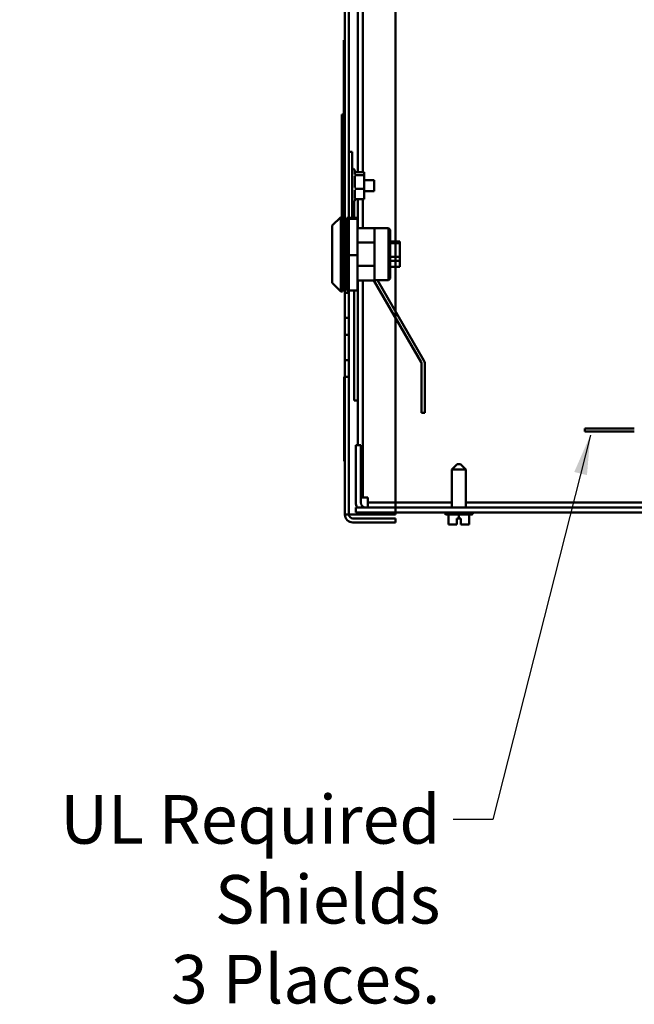
# Model space of a CAD drawing. Units: inches. Extents: x 2 to 86, y 1 to 67.
# Drawn here: x 71.4 to 77.4, y 23.2 to 33 of the extents above; entities that cross this region are included whole.
import ezdxf

# ---------------------------------------------------------------- set-up
doc = ezdxf.new("R2010")
doc.units = ezdxf.units.IN
doc.header["$LTSCALE"] = 4
doc.header["$MEASUREMENT"] = 0
doc.layers.add('Symbol (ANSI)', color=7, linetype='Continuous', lineweight=25)
doc.layers.add('Visible (ANSI)', color=7, linetype='Continuous', lineweight=50)
doc.styles.add('Note Text (ANSI)', font='tahoma.ttf')
doc.dimstyles.new('Default (ANSI)$7', dxfattribs={"dimscale": 4, "dimtxt": 0.12, "dimasz": 0.098425, "dimexe": 0.125, "dimexo": 0.0625, "dimgap": 0.031496, "dimtad": 0, "dimtih": 1, "dimtoh": 1, "dimrnd": 1e-08, "dimzin": 0, "dimdsep": 46, "dimtxsty": 'Note Text (ANSI)', "dimcen": 0.09, "dimdle": 0.393701, "dimclrd": 256, "dimclre": 256, "dimclrt": 256, "dimadec": 0, "dimazin": 1, "dimtfac": 1, "dimtofl": 0, "dimtmove": 0, "dimatfit": 3, "dimfxl": 1, "dimtolj": 1, "dimtzin": 4, "dimlwd": -1, "dimlwe": -1, "dimarcsym": 0})

msp = doc.modelspace()

# ---------------------------------------------------------------- linework, layer by layer
at = {"layer": 'Visible (ANSI)'}
for p, q in [((74.5665, 46.907), (74.5665, 28.0937)), ((74.6065, 28.0937), (74.6065, 46.907)), ((75.0665, 46.907), (75.0665, 28.0937)), ((75.0665, 28.0937), (75.0665, 46.907)), ((74.5665, 30.9264), (74.5665, 35.2704)), ((74.6065, 35.257), (74.6065, 31.6804)), ((74.6943, 35.257), (74.6943, 31.4811)), ((74.7441, 31.4811), (74.7441, 35.257)), ((74.5559, 32.7037), (74.5559, 32.787)), ((74.5592, 32.787), (74.5559, 32.787)), ((74.5592, 32.787), (74.5592, 32.7037)), ((74.5559, 30.9537), (74.5559, 32.7037)), ((74.5592, 32.7037), (74.5592, 30.9537)), ((74.5353, 32.0504), (74.542, 32.0504)), ((74.5353, 31.0351), (74.5353, 32.0504)), ((74.542, 32.0504), (74.542, 31.0351)), ((74.6065, 31.0268), (74.6065, 31.6804)), ((74.6065, 31.6804), (74.6379, 31.6804)), ((74.6379, 31.6804), (74.6379, 31.0268)), ((74.6379, 31.5137), (74.6399, 31.5137)), ((74.6665, 31.487), (74.6665, 31.4585)), ((74.6727, 31.4811), (74.7572, 31.4811)), ((74.7572, 31.449), (74.7572, 31.4811)), ((74.6665, 31.4384), (74.6665, 31.3294)), ((74.6727, 31.449), (74.7572, 31.449)), ((74.7572, 31.315), (74.7572, 31.449)), ((74.7572, 31.4017), (74.8565, 31.4017)), ((74.7572, 31.4017), (74.8565, 31.4017)), ((74.8565, 31.2924), (74.8565, 31.4017)), ((74.8565, 31.2924), (74.8565, 31.4017)), ((74.6665, 31.3009), (74.6665, 31.218)), ((74.6727, 31.315), (74.7572, 31.315)), ((74.7572, 31.213), (74.7572, 31.315)), ((74.7572, 31.2924), (74.8565, 31.2924)), ((74.7572, 31.2924), (74.8565, 31.2924)), ((74.6379, 31.1804), (74.6399, 31.1804)), ((74.6599, 31.0268), (74.6599, 31.1894)), ((74.6599, 31.0268), (74.6599, 31.1894)), ((74.6665, 31.209), (74.6665, 31.207)), ((74.6727, 31.213), (74.7572, 31.213)), ((74.6943, 31.213), (74.6943, 30.9264)), ((74.7441, 30.9264), (74.7441, 31.213)), ((74.442, 30.9518), (74.5253, 31.0351)), ((74.5253, 31.0351), (74.5253, 30.3004)), ((74.542, 31.0351), (74.5253, 31.0351)), ((74.542, 30.3004), (74.542, 31.0351)), ((74.5853, 31.0268), (74.69, 31.0268)), ((74.5853, 31.0268), (74.5853, 31.0179)), ((74.69, 31.0179), (74.5853, 31.0179)), ((74.5853, 31.0179), (74.5853, 30.6589)), ((74.69, 31.0179), (74.69, 31.0268)), ((74.69, 30.6589), (74.69, 31.0179)), ((74.442, 30.3838), (74.442, 30.9518)), ((74.542, 30.9264), (74.5853, 30.9264)), ((74.5559, 30.9264), (74.5559, 30.9537)), ((74.5592, 30.9537), (74.5592, 30.9264)), ((74.5665, 30.9264), (74.5665, 30.9447)), ((74.5853, 30.9447), (74.5665, 30.9447)), ((74.5853, 30.9447), (74.5665, 30.9447)), ((74.5665, 30.9447), (74.5665, 30.9002)), ((74.69, 30.9264), (74.8607, 30.9264)), ((74.8607, 30.9264), (74.8607, 30.7834)), ((74.9973, 30.9244), (74.8607, 30.9244)), ((74.9973, 30.4111), (74.9973, 30.9244)), ((75.014, 30.9078), (74.9973, 30.9244)), ((75.014, 30.9078), (75.014, 30.4278)), ((74.5665, 30.8297), (74.5665, 30.8194)), ((74.5853, 30.8194), (74.5665, 30.8194)), ((74.5665, 30.8194), (74.5665, 30.8138)), ((75.014, 30.7948), (75.0153, 30.7948)), ((75.0153, 30.7948), (75.0153, 30.7921)), ((75.1107, 30.7921), (75.0153, 30.7921)), ((75.1107, 30.7921), (75.1107, 30.7763)), ((74.542, 30.7834), (74.5853, 30.7834)), ((74.69, 30.7834), (74.8607, 30.7834)), ((74.8607, 30.5521), (74.8607, 30.7834)), ((75.0153, 30.7763), (75.1107, 30.7763)), ((75.0153, 30.7763), (75.0153, 30.6417)), ((75.1107, 30.7763), (75.1107, 30.6417)), ((74.5853, 30.6589), (74.5853, 30.3087)), ((74.5853, 30.6589), (74.69, 30.6589)), ((74.69, 30.3087), (74.69, 30.6589)), ((75.1107, 30.6417), (75.0153, 30.6417)), ((75.0153, 30.6018), (75.1107, 30.6018)), ((75.0153, 30.6018), (75.0153, 30.5408)), ((75.1107, 30.6417), (75.1107, 30.6018)), ((75.1107, 30.6018), (75.1107, 30.5435)), ((74.542, 30.5521), (74.5853, 30.5521)), ((74.69, 30.5521), (74.8607, 30.5521)), ((74.8607, 30.5521), (74.8607, 30.4091)), ((75.014, 30.5408), (75.0153, 30.5408)), ((75.1107, 30.5435), (75.0153, 30.5435)), ((74.542, 30.4091), (74.5853, 30.4091)), ((74.5665, 30.4091), (74.5665, 30.287)), ((74.5665, 30.287), (74.5665, 30.4091)), ((74.5665, 30.4091), (74.5665, 30.287)), ((74.5665, 30.287), (74.5665, 30.4091)), ((74.5665, 30.287), (74.5665, 30.4091)), ((74.5665, 30.4091), (74.5665, 30.287)), ((74.5665, 30.4091), (74.5665, 30.287)), ((74.5665, 30.287), (74.5665, 30.4091)), ((74.5665, 30.4091), (74.5665, 30.287)), ((74.5665, 30.287), (74.5665, 30.4091)), ((74.5665, 29.4537), (74.5665, 30.4091)), ((74.69, 30.4091), (74.8607, 30.4091)), ((74.6943, 30.4091), (74.6943, 28.779)), ((74.7441, 28.2617), (74.7441, 30.4091)), ((75.321, 29.6011), (74.8545, 30.4091)), ((74.9973, 30.4111), (74.8607, 30.4111)), ((74.8896, 30.4111), (75.3482, 29.6168)), ((75.014, 30.4278), (74.9973, 30.4111)), ((74.442, 30.3838), (74.5253, 30.3004)), ((74.542, 30.3004), (74.5253, 30.3004)), ((74.5853, 30.3087), (74.69, 30.3087)), ((74.6065, 30.287), (74.6065, 30.3087)), ((74.6065, 30.3087), (74.6065, 30.287)), ((74.6065, 30.287), (74.6065, 30.3087)), ((74.6065, 30.3087), (74.6065, 30.287)), ((74.6065, 30.3087), (74.6065, 30.287)), ((74.6065, 30.287), (74.6065, 30.3087)), ((74.6065, 30.287), (74.6065, 30.3087)), ((74.6065, 30.3087), (74.6065, 30.287)), ((74.6065, 30.287), (74.6065, 30.3087)), ((74.6065, 30.3087), (74.6065, 30.287)), ((74.6065, 30.3087), (74.6065, 28.0937)), ((74.6599, 29.2217), (74.6599, 30.3087)), ((74.6599, 29.2217), (74.6599, 30.3087)), ((74.6065, 30.287), (74.5665, 30.287)), ((74.6065, 30.287), (74.5665, 30.287)), ((74.6065, 30.287), (74.5665, 30.287)), ((74.6065, 30.287), (74.5665, 30.287)), ((74.6065, 30.287), (74.5665, 30.287)), ((74.6065, 30.287), (74.5665, 30.287)), ((74.6065, 30.287), (74.5665, 30.287)), ((74.6065, 30.287), (74.5665, 30.287)), ((74.6065, 30.287), (74.5665, 30.287)), ((74.6065, 30.287), (74.5665, 30.287)), ((74.5665, 29.8704), (74.5665, 30.037)), ((74.6065, 30.037), (74.5665, 30.037)), ((74.6065, 30.037), (74.5665, 30.037)), ((74.5665, 30.037), (74.5665, 29.8704)), ((74.5665, 29.8704), (74.5665, 30.037)), ((74.6065, 30.037), (74.5665, 30.037)), ((74.6065, 30.037), (74.5665, 30.037)), ((74.5665, 30.037), (74.5665, 29.8704)), ((74.5665, 29.8704), (74.5665, 30.037)), ((74.6065, 30.037), (74.5665, 30.037)), ((74.6065, 30.037), (74.5665, 30.037)), ((74.5665, 30.037), (74.5665, 29.8704)), ((74.5665, 29.8704), (74.5665, 30.037)), ((74.6065, 30.037), (74.5665, 30.037)), ((74.6065, 30.037), (74.5665, 30.037)), ((74.5665, 30.037), (74.5665, 29.8704)), ((74.5665, 29.8704), (74.5665, 30.037)), ((74.6065, 30.037), (74.5665, 30.037)), ((74.6065, 30.037), (74.5665, 30.037)), ((74.5665, 30.037), (74.5665, 29.8704)), ((74.6065, 30.037), (74.6065, 29.8704)), ((74.6065, 29.8704), (74.6065, 30.037)), ((74.6065, 30.037), (74.6065, 29.8704)), ((74.6065, 29.8704), (74.6065, 30.037)), ((74.6065, 30.037), (74.6065, 29.8704)), ((74.6065, 29.8704), (74.6065, 30.037)), ((74.6065, 30.037), (74.6065, 29.8704)), ((74.6065, 29.8704), (74.6065, 30.037)), ((74.6065, 30.037), (74.6065, 29.8704)), ((74.6065, 29.8704), (74.6065, 30.037)), ((74.6065, 29.8704), (74.5665, 29.8704)), ((74.6065, 29.8704), (74.5665, 29.8704)), ((74.6065, 29.8704), (74.5665, 29.8704)), ((74.6065, 29.8704), (74.5665, 29.8704)), ((74.6065, 29.8704), (74.5665, 29.8704)), ((74.6065, 29.8704), (74.5665, 29.8704)), ((74.6065, 29.8704), (74.5665, 29.8704)), ((74.6065, 29.8704), (74.5665, 29.8704)), ((74.6065, 29.8704), (74.5665, 29.8704)), ((74.6065, 29.8704), (74.5665, 29.8704)), ((74.5665, 29.4537), (74.5665, 29.6204)), ((74.6065, 29.6204), (74.5665, 29.6204)), ((74.6065, 29.6204), (74.5665, 29.6204)), ((74.5665, 29.6204), (74.5665, 29.4537)), ((74.5665, 29.4537), (74.5665, 29.6204)), ((74.6065, 29.6204), (74.5665, 29.6204)), ((74.6065, 29.6204), (74.5665, 29.6204)), ((74.5665, 29.6204), (74.5665, 29.4537)), ((74.5665, 29.4537), (74.5665, 29.6204)), ((74.6065, 29.6204), (74.5665, 29.6204)), ((74.6065, 29.6204), (74.5665, 29.6204)), ((74.5665, 29.6204), (74.5665, 29.4537)), ((74.5665, 29.4537), (74.5665, 29.6204)), ((74.6065, 29.6204), (74.5665, 29.6204)), ((74.6065, 29.6204), (74.5665, 29.6204)), ((74.5665, 29.6204), (74.5665, 29.4537)), ((74.5665, 29.4537), (74.5665, 29.6204)), ((74.6065, 29.6204), (74.5665, 29.6204)), ((74.6065, 29.6204), (74.5665, 29.6204)), ((74.5665, 29.6204), (74.5665, 29.4537)), ((74.6065, 29.6204), (74.6065, 29.4537)), ((74.6065, 29.4537), (74.6065, 29.6204)), ((74.6065, 29.6204), (74.6065, 29.4537)), ((74.6065, 29.4537), (74.6065, 29.6204)), ((74.6065, 29.6204), (74.6065, 29.4537)), ((74.6065, 29.4537), (74.6065, 29.6204)), ((74.6065, 29.6204), (74.6065, 29.4537)), ((74.6065, 29.4537), (74.6065, 29.6204)), ((74.6065, 29.6204), (74.6065, 29.4537)), ((74.6065, 29.4537), (74.6065, 29.6204)), ((75.3252, 29.097), (75.3252, 29.5855)), ((75.3565, 29.5855), (75.3565, 29.097)), ((74.5599, 29.4537), (74.5665, 29.4537)), ((74.5599, 28.6204), (74.5599, 29.4537)), ((74.6065, 29.4537), (74.5665, 29.4537)), ((74.6065, 29.4537), (74.5665, 29.4537)), ((74.6065, 29.4537), (74.5665, 29.4537)), ((74.6065, 29.4537), (74.5665, 29.4537)), ((74.6065, 29.4537), (74.5665, 29.4537)), ((74.6065, 29.4537), (74.5665, 29.4537)), ((74.6065, 29.4537), (74.5665, 29.4537)), ((74.6065, 29.4537), (74.5665, 29.4537)), ((74.6065, 29.4537), (74.5665, 29.4537)), ((74.6065, 29.4537), (74.5665, 29.4537)), ((74.5665, 29.4537), (74.5665, 28.6204)), ((74.6943, 29.2217), (74.6599, 29.2217)), ((74.6943, 29.2217), (74.6599, 29.2217)), ((75.3565, 29.097), (75.3252, 29.097)), ((77.4292, 28.9434), (76.9408, 28.9434)), ((76.9408, 28.9434), (76.9408, 28.9121)), ((76.9408, 28.9121), (77.4292, 28.9121)), ((74.6741, 28.2119), (74.6741, 28.779)), ((74.7239, 28.779), (74.6741, 28.779)), ((74.7239, 28.2119), (74.7239, 28.779)), ((74.5665, 28.6204), (74.5599, 28.6204)), ((74.5665, 28.0937), (74.5665, 28.6204)), ((75.6785, 28.5903), (75.6251, 28.537)), ((75.6785, 28.5903), (75.7098, 28.5903)), ((75.7098, 28.5903), (75.7631, 28.537)), ((75.7631, 28.537), (75.6251, 28.537)), ((75.6251, 28.1621), (75.6251, 28.537)), ((75.7631, 28.1621), (75.7631, 28.537)), ((74.7441, 28.2617), (74.7239, 28.2617)), ((74.7441, 28.2617), (74.7939, 28.2617)), ((74.7939, 28.2617), (74.7939, 28.2119)), ((82.5708, 28.1621), (74.6741, 28.1621)), ((74.6741, 28.1621), (74.6741, 28.1123)), ((75.6251, 28.2119), (74.7939, 28.2119)), ((74.7939, 28.2119), (74.7939, 28.1621)), ((78.6504, 28.2119), (75.7631, 28.2119)), ((74.6465, 28.0937), (74.5665, 28.0937)), ((74.6465, 28.0937), (74.5665, 28.0937)), ((74.6065, 28.0937), (74.5665, 28.0937)), ((74.6065, 28.0937), (74.5665, 28.0937)), ((74.6065, 28.0937), (74.6465, 28.0937)), ((74.6065, 28.0937), (74.6465, 28.0937)), ((75.0665, 28.0937), (74.6465, 28.0937)), ((74.6465, 28.0937), (75.0665, 28.0937)), ((75.0665, 28.0937), (74.6465, 28.0937)), ((74.6465, 28.0937), (75.0665, 28.0937)), ((74.6741, 28.1123), (82.5708, 28.1123)), ((75.0665, 28.0937), (75.0665, 28.1123)), ((75.0665, 28.1123), (75.0665, 28.0937)), ((75.5545, 28.1116), (75.5545, 28.1123)), ((75.8138, 28.0916), (75.5745, 28.0916)), ((75.5925, 28.0916), (75.5925, 27.993)), ((75.5926, 28.0916), (75.5926, 27.993)), ((75.6943, 28.0916), (75.6943, 28.053)), ((75.7958, 28.0916), (75.7958, 27.993)), ((75.8338, 28.1116), (75.8338, 28.1123)), ((75.0665, 28.0537), (74.6465, 28.0537)), ((74.6465, 28.0537), (75.0665, 28.0537)), ((74.6465, 28.0137), (75.0665, 28.0137)), ((75.0665, 28.0137), (74.6465, 28.0137)), ((75.0665, 28.0537), (75.0665, 28.0137)), ((75.0665, 28.0537), (75.0665, 28.0137)), ((75.5925, 27.993), (75.5926, 27.993)), ((75.5925, 27.993), (75.5925, 27.993)), ((75.5926, 27.993), (75.6251, 27.993)), ((75.5926, 27.993), (75.5926, 27.993)), ((75.6618, 27.993), (75.6743, 27.993)), ((75.6743, 27.993), (75.6743, 28.053)), ((75.6743, 28.053), (75.6943, 28.053)), ((75.6943, 28.053), (75.7143, 28.053)), ((75.714, 27.993), (75.714, 28.053)), ((75.714, 28.013), (75.7142, 28.013)), ((75.714, 27.9996), (75.714, 28.013)), ((75.714, 27.993), (75.714, 27.993)), ((75.714, 27.993), (75.7143, 27.993)), ((75.7142, 28.013), (75.7142, 27.9996)), ((75.7143, 28.053), (75.7143, 27.993)), ((75.7143, 27.993), (75.7143, 27.993)), ((75.7143, 27.993), (75.7267, 27.993)), ((75.7633, 27.993), (75.7958, 27.993))]:
    msp.add_line(p, q, dxfattribs=at)
for centre, radius, start, end in [((74.6399, 31.487), 0.0267, 0, 90), ((74.6399, 31.207), 0.0267, 270, 0), ((75.2939, 29.5855), 0.0627, 0, 30), ((75.2939, 29.5855), 0.0313, 0, 30), ((74.7737, 28.2119), 0.0996, 180, 210), ((74.7737, 28.2119), 0.0498, 180, 270), ((74.6465, 28.0937), 0.08, 180, 270), ((74.6465, 28.0937), 0.08, 180, 270), ((74.6465, 28.0937), 0.04, 180, 270), ((74.6465, 28.0937), 0.04, 180, 270), ((75.5745, 28.1116), 0.02, 180, 270), ((75.8138, 28.1116), 0.02, 270, 0)]:
    msp.add_arc(centre, radius, start, end, dxfattribs=at)
for points, knots in [([(74.6665, 31.4851), (74.6666, 31.4849), (74.6667, 31.4848), (74.6672, 31.484), (74.6677, 31.4833), (74.669, 31.4822), (74.6697, 31.4818), (74.6712, 31.4812), (74.6719, 31.4811), (74.6727, 31.4811)], [0.00787835, 0.00787835, 0.00787835, 0.00787835, 0.00966157, 0.00966157, 0.01931102, 0.01931102, 0.02906001, 0.02906001, 0.03785606, 0.03785606, 0.03785606, 0.03785606]), ([(74.6658, 31.4535), (74.6658, 31.4535), (74.6658, 31.4535), (74.666, 31.4529), (74.6664, 31.4523), (74.6672, 31.4512), (74.6677, 31.4508), (74.669, 31.4499), (74.6697, 31.4496), (74.6712, 31.4491), (74.6719, 31.449), (74.6727, 31.449)], [-0.0001784, -0.0001784, -0.0001784, -0.0001784, 0, 0, 0.00966157, 0.00966157, 0.01931102, 0.01931102, 0.02906001, 0.02906001, 0.03785606, 0.03785606, 0.03785606, 0.03785606]), ([(74.6727, 31.315), (74.6719, 31.315), (74.6712, 31.315), (74.6697, 31.3148), (74.669, 31.3147), (74.6677, 31.3145), (74.6672, 31.3143), (74.6664, 31.314), (74.666, 31.3138), (74.6658, 31.3136), (74.6658, 31.3136), (74.6658, 31.3136)], [0, 0, 0, 0, 0.00875566, 0.00875566, 0.01845989, 0.01845989, 0.02806504, 0.02806504, 0.03768225, 0.03768225, 0.03785984, 0.03785984, 0.03785984, 0.03785984]), ([(74.6727, 31.213), (74.6719, 31.213), (74.6712, 31.2128), (74.6697, 31.2123), (74.669, 31.2118), (74.6677, 31.2107), (74.6672, 31.2101), (74.6664, 31.2087), (74.666, 31.2079), (74.6658, 31.2071), (74.6658, 31.2071), (74.6658, 31.2071)], [0, 0, 0, 0, 0.00875566, 0.00875566, 0.01845989, 0.01845989, 0.02806504, 0.02806504, 0.03768225, 0.03768225, 0.03785984, 0.03785984, 0.03785984, 0.03785984]), ([(75.5926, 27.993), (75.5926, 27.993), (75.5926, 27.993), (75.5926, 27.9932), (75.5926, 27.9933), (75.5926, 27.9933), (75.5926, 27.9933), (75.5926, 27.9932), (75.5925, 27.993), (75.5925, 27.993), (75.5925, 27.993)], [0.5840084, 0.5840084, 0.5840084, 0.5840084, 0.6066591, 0.6066591, 0.6595764, 0.6595764, 0.6595764, 0.7124936, 0.7124936, 0.7351443, 0.7351443, 0.7351443, 0.7351443]), ([(75.6618, 27.993), (75.6601, 27.993), (75.658, 27.993), (75.6523, 27.9932), (75.6475, 27.9933), (75.6435, 27.9933), (75.6394, 27.9933), (75.6346, 27.9932), (75.6289, 27.993), (75.6268, 27.993), (75.6251, 27.993)], [0.5840084, 0.5840084, 0.5840084, 0.5840084, 0.6066591, 0.6066591, 0.6595764, 0.6595764, 0.6595764, 0.7124936, 0.7124936, 0.7351443, 0.7351443, 0.7351443, 0.7351443]), ([(75.6434, 27.9933), (75.6473, 27.9933), (75.6521, 27.9932), (75.6578, 27.993), (75.6598, 27.993), (75.6616, 27.993)], [0.66003876, 0.66003876, 0.66003876, 0.66003876, 0.71249359, 0.71249359, 0.73514432, 0.73514432, 0.73514432, 0.73514432]), ([(75.714, 27.9996), (75.714, 27.9988), (75.714, 27.9979), (75.714, 27.9963), (75.714, 27.9955), (75.714, 27.9944), (75.714, 27.9938), (75.714, 27.9932), (75.714, 27.993), (75.714, 27.993)], [0.07595608, 0.07595608, 0.07595608, 0.07595608, 0.0852977, 0.0852977, 0.09474337, 0.09474337, 0.10430681, 0.10430681, 0.11395453, 0.11395453, 0.11395453, 0.11395453]), ([(75.7143, 27.993), (75.7143, 27.993), (75.7143, 27.9932), (75.7143, 27.9938), (75.7143, 27.9944), (75.7142, 27.9955), (75.7142, 27.9963), (75.7142, 27.9979), (75.7142, 27.9988), (75.7142, 27.9996)], [0.03795763, 0.03795763, 0.03795763, 0.03795763, 0.04760535, 0.04760535, 0.05716879, 0.05716879, 0.06661446, 0.06661446, 0.07595608, 0.07595608, 0.07595608, 0.07595608]), ([(75.7633, 27.993), (75.7616, 27.993), (75.7596, 27.993), (75.7538, 27.9932), (75.749, 27.9933), (75.745, 27.9933), (75.741, 27.9933), (75.7362, 27.9932), (75.7305, 27.993), (75.7284, 27.993), (75.7267, 27.993)], [0.5840084, 0.5840084, 0.5840084, 0.5840084, 0.6066591, 0.6066591, 0.6595764, 0.6595764, 0.6595764, 0.7124936, 0.7124936, 0.7351443, 0.7351443, 0.7351443, 0.7351443]), ([(75.7449, 27.9933), (75.7489, 27.9933), (75.7537, 27.9932), (75.7594, 27.993), (75.7614, 27.993), (75.7631, 27.993)], [0.66003876, 0.66003876, 0.66003876, 0.66003876, 0.71249359, 0.71249359, 0.73514432, 0.73514432, 0.73514432, 0.73514432])]:
    msp.add_open_spline(points, degree=3, knots=knots, dxfattribs=at)

# ---------------------------------------------------------------- texts
at = {"layer": 'Symbol (ANSI)', "insert": (75.511, 25.3157), "char_height": 0.48, "width": 6.014781, "attachment_point": 3, "line_spacing_factor": 0.987884, "style": 'Note Text (ANSI)'}
msp.add_mtext('\\fTahoma|b0|i0;UL Required Shields \\P\\fTahoma|b0|i0;3 Places.', dxfattribs=at)

# ---------------------------------------------------------------- leaders
at = {"layer": 'Symbol (ANSI)', "annotation_type": 0, "has_hookline": 1, "hookline_direction": 1, "text_width": 5.7548}
msp.add_leader([(76.995, 28.8791), (76.0307, 25.0757), (75.637, 25.0757)], dimstyle='Default (ANSI)$7', override={"dimtad": 0}, dxfattribs=at)

doc.saveas('drawing.dxf')
